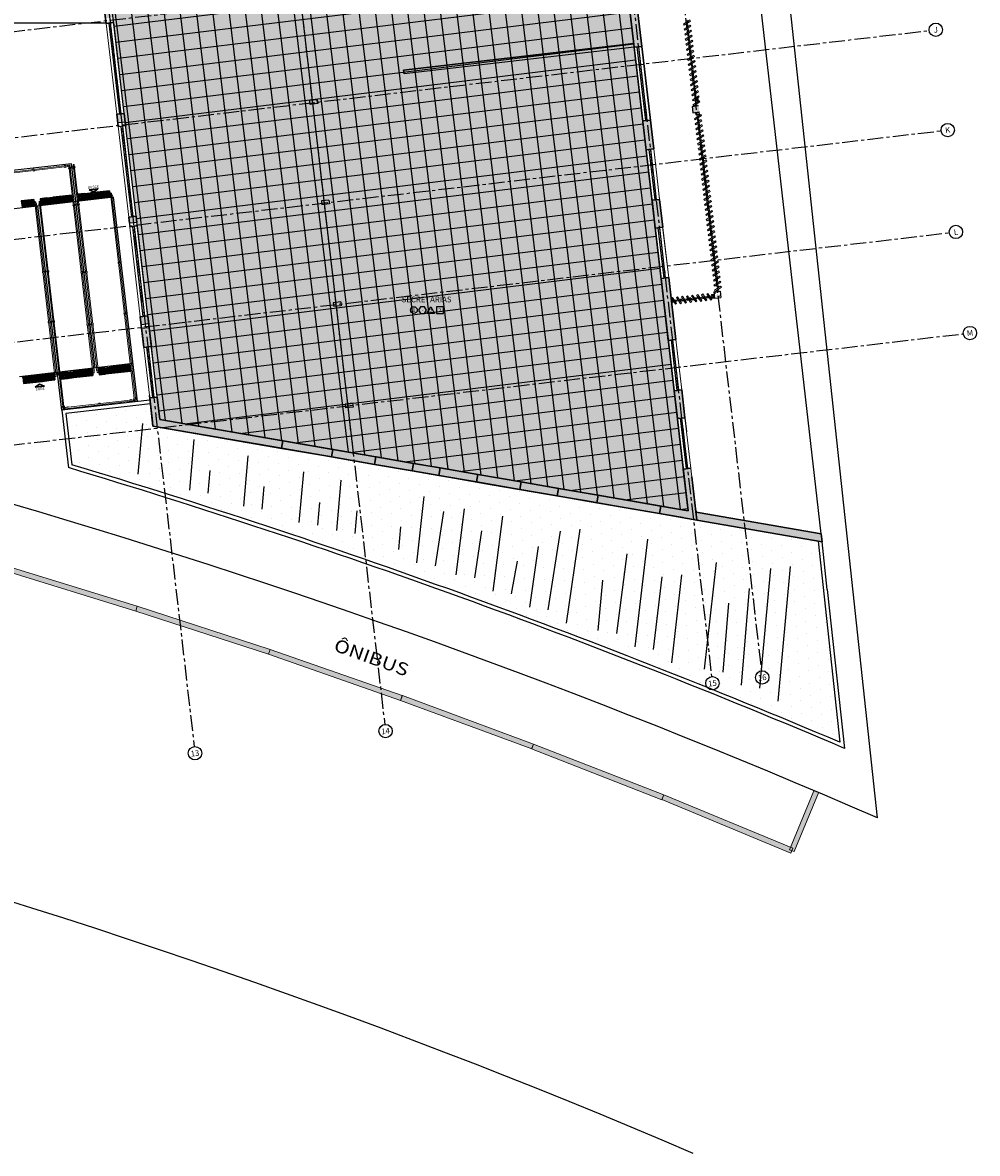
# Model space of a CAD drawing. Units: metres. Extents: x -114 to 724, y -407 to 1135.
# Drawn here: x -1 to 36, y 293 to 337 of the extents above; entities that cross this region are included whole.
import ezdxf
from ezdxf.enums import TextEntityAlignment as Align
from ezdxf.lldxf.tags import DXFTag

# ---------------------------------------------------------------- set-up
doc = ezdxf.new("R2010")
doc.units = ezdxf.units.M
for name, pattern in [('CONTINUO', [0]), ('LIN0', [0]), ('PL-POUSO-ARQ-EIXO$0$CENTER', [2, 1.25, -0.25, 0.25, -0.25])]:
    doc.linetypes.add(name, pattern=pattern)
for name, color, linetype, lineweight in [('3', 3, 'Continuous', 30), ('Alvenaria', 5, 'Continuous', 30), ('ARQ-GRADIL', 32, 'Continuous', 15), ('MURO', 3, 'LIN0', 9)]:
    doc.layers.add(name, color=color, linetype=linetype, lineweight=lineweight)
for name, color, linetype in [('_ARQ_VISTA02', 2, 'Continuous'), ('ACHURA', 174, 'Continuous'), ('ARQ-___-___-LIN-vistas0', 8, 'Continuous'), ('ARQ-acabamentos', 1, 'Continuous'), ('ARQ-hachura forro removível', 1, 'Continuous'), ('ARQ-nome do ambiente', 3, 'Continuous'), ('ARQ-pisos e azulejos', 8, 'Continuous'), ('cota', 1, 'Continuous'), ('CXO', 2, 'Continuous'), ('EIXO$0$A-EIXOS-PRI', 252, 'PL-POUSO-ARQ-EIXO$0$CENTER'), ('EIXO$0$G-SIB', 2, 'Continuous'), ('ESTACIONAMENTO', 2, 'CONTINUO'), ('janela', 252, 'Continuous'), ('PILAR', 143, 'CONTINUO'), ('Portas e Caixilhos', 9, 'Continuous'), ('PROJECAO', 251, 'DASHED2'), ('S-DIVC', 142, 'Continuous'), ('TEXTO', 2, 'Continuous'), ('TEXTOS', 2, 'Continuous')]:
    doc.layers.add(name, color=color, linetype=linetype)
doc.styles.add('12075', font='romans.shx', dxfattribs={"height": 0.225})
doc.styles.add('8075', font='romans.shx', dxfattribs={"height": 0.15})
doc.styles.add('arial', font='Arial.ttf')
doc.styles.add('PL-POUSO-ARQ-EIXO$0$ARIAL', font='Arial.ttf')
doc.styles.add('tGTimes New Roman86', font='Times New Roman.ttf', dxfattribs={"height": 6e-05})
tags = doc.linetypes.add('DASHED2', pattern=[0.375, 0.25, -0.125]).pattern_tags.tags
tags[6:7] = [DXFTag(74, 4), DXFTag(75, 0), DXFTag(340, '0'), DXFTag(46, 1.0), DXFTag(50, 0.0), DXFTag(44, 0.0), DXFTag(45, 0.0)]
tags[4:5] = [DXFTag(74, 4), DXFTag(75, 0), DXFTag(340, '0'), DXFTag(46, 1.0), DXFTag(50, 0.0), DXFTag(44, 0.0), DXFTag(45, 0.0)]
pattern_1 = [(50.503681861, (7623780.99005, 674797.27576), (0.2153352326696, -0.0169333272028), [0.0225, -0.2475]), (355.503681861, (7623780.99005, 674797.27576), (-0.0436075014334, 0.225283000448), [0.018, -0.198]), (100.955126321, (7623781.008, 674797.27434), (0.1717277305785, 0.208349670915), [0.0191220576, -0.2103426336]), (46.687881861, (7623780.98952, 674797.33575), (0.3205965415645, -0.046839296062), [0.03375, -0.37125]), (97.139317351, (7623781.01624, 674797.33185), (0.277818766487, 0.2946892144), [0.0286831026, -0.315514128]), (351.687845851, (7623780.98952, 674797.33575), (0.277818766303, 0.294689214247), [0.027, -0.2970000003]), (21.503681861, (7623781.01966, 674797.32102), (0.1801269982036, -0.1192068140552), [0.0225, -0.2475]), (326.503681861, (7623781.01966, 674797.32102), (0.0710793857624, 0.218178288085), [0.018, -0.198]), (71.955126601, (7623781.03467, 674797.31108), (0.251206381777, 0.098971473538), [0.019122057, -0.2103426336]), (38.003681861, (7623780.99005, 674797.275755), (0.00276989528794, 0.0998963657001), [0, -0.1956, 0, -0.201, 0, -0.19875]), (8.003681861, (7623780.99005, 674797.27576), (0.077877654159, 0.1190127185753), [0, -0.1146, 0, -0.1911, 0, -0.07575]), (328.003681861, (7623780.923155, 674797.27517), (0.1602000253853, -0.0053583832042), [0, -0.075, 0, -0.234, 0, -0.3105]), (318.003681861, (7623780.89316, 674797.2749), (0.174685089876, 0.0315683350685), [0, -0.0975, 0, -0.1554, 0, -0.2205])]

# ---------------------------------------------------------------- blocks, each defined once
blk = doc.blocks.new('PL-POUSO-ARQ-EIXO$0$A_Eixo_id')
blk.add_circle((0, 0), 3.5)
at = {"color": 1, "style": 'PL-POUSO-ARQ-EIXO$0$ARIAL'}
blk.add_attdef('N', text='', height=3, dxfattribs=at).set_placement((0, 0), align=Align.MIDDLE_CENTER)
blk = doc.blocks.new('Elem Vazado')
h = blk.add_hatch()
h.set_pattern_fill('ANGLE', color=252, scale=0.1, double=1)
h.set_pattern_definition([(0, (0, 0), (0, 0.6985), [0.508, -0.1905]), (90, (0, 0), (-0.6985, 4e-17), [0.508, -0.1905])])
h.paths.add_polyline_path([(0.02, 0.02), (0.18, 0.02), (0.18, 0.13), (0.02, 0.13)])
at = {"layer": 'CXO'}
h = blk.add_hatch(dxfattribs=at)
h.set_pattern_fill('ANGLE', color=252, scale=0.1, double=1)
h.set_pattern_definition([(0, (-149.78666, 38.1551), (0, 0.6985), [0.508, -0.1905]), (90, (-149.78666, 38.1551), (-0.6985, 4e-17), [0.508, -0.1905])])
h.paths.add_polyline_path([(0.02, 0.02), (0.18, 0.02), (0.18, 0.13), (0.02, 0.13)])
at = {"layer": 'Portas e Caixilhos', "color": 2, "lineweight": 13, "ltscale": 10}
for points in [[(0.061, 0.095), (0, 0.095), (0, 0.055), (0.081, 0.055)], [(0.139, 0.055), (0.2, 0.055), (0.2, 0.095), (0.119, 0.095)]]:
    blk.add_lwpolyline(points, dxfattribs=at)
at = {"layer": 'Portas e Caixilhos', "color": 1, "lineweight": 13, "ltscale": 10}
blk.add_lwpolyline([(0.056, 0.216), (0.19, -0.042), (0.144, -0.066), (0.01, 0.192)], close=True, dxfattribs=at)
at = {"layer": 'Portas e Caixilhos', "color": 2, "lineweight": 13, "ltscale": 10}
blk.add_circle((0.1, 0.075), 0.0128, dxfattribs=at)
blk = doc.blocks.new('A$C4A2A349F')
at = {"layer": 'ARQ-___-___-LIN-vistas0'}
for p, q in [((0, 0), (0, 0.25)), ((0, 0.25), (0.25, 0.25)), ((0.25, 0.25), (0, 0.25)), ((0.25, 0), (0, 0)), ((0.25, 0), (0.25, 0.25)), ((0.25, 0.25), (0.25, 0))]:
    blk.add_line(p, q, dxfattribs=at)
for centre in [(0.025, 0.225), (0.025, 0.175), (0.025, 0.125), (0.025, 0.075), (0.025, 0.025), (0.075, 0.225), (0.075, 0.175), (0.075, 0.125), (0.075, 0.075), (0.075, 0.025), (0.125, 0.225), (0.125, 0.175), (0.125, 0.125), (0.125, 0.075), (0.125, 0.025), (0.175, 0.225), (0.175, 0.175), (0.175, 0.125), (0.175, 0.075), (0.175, 0.025), (0.225, 0.225), (0.225, 0.175), (0.225, 0.125), (0.225, 0.075), (0.225, 0.025)]:
    blk.add_circle(centre, 0.015, dxfattribs=at)
blk = doc.blocks.new('Ind acabamentos 8075_4')
for points in [[(13.16, 21.741), (13.238, 21.606), (13.394, 21.606), (13.472, 21.741), (13.394, 21.876), (13.238, 21.876)], [(13.633, 21.876), (13.789, 21.606), (13.477, 21.606)], [(13.863, 21.606), (14.133, 21.606), (14.133, 21.876), (13.863, 21.876)]]:
    blk.add_lwpolyline(points, close=True)
blk.add_circle((12.972, 21.741), 0.135)
at = {"color": 2, "style": '8075'}
for tag, p in [('PI', (12.972, 21.741)), ('RO', (13.316, 21.741)), ('TE', (13.998, 21.741)), ('PP', (13.633, 21.702))]:
    blk.add_attdef(tag, text='', height=0.15, dxfattribs=at).set_placement(p, align=Align.MIDDLE_CENTER)
at = {"layer": 'ARQ-nome do ambiente', "style": '12075'}
blk.add_attdef('AMBIENTE', text='', height=0.225, dxfattribs=at).set_placement((13.472, 22.051), align=Align.CENTER)

msp = doc.modelspace()

# ---------------------------------------------------------------- hatches: boundary and pattern name
at = {"layer": 'ACHURA'}
h = msp.add_hatch(dxfattribs=at)
h.set_pattern_fill('DOTS', color=94, scale=7, angle=30)
h.set_pattern_definition([(30.0000331274, (-210643.27075, -7651766.80598), (-0.029307225226, 0.48826109721), [0, -0.4375])])
h.paths.add_polyline_path([(17.167, 319.112), (15.688, 319.368), (14.033, 319.654), (12.555, 319.909), (10.864, 320.202), (8.893, 320.543), (3.822, 321.419), (3.786, 321.724), (3.72, 322.296), (0.396, 321.909), (0.63, 319.898, -0.027412), (30.85, 308.97), (29.998, 316.894), (24.674, 317.814), (22.211, 318.24), (20.802, 318.484), (19.324, 318.739)])
at = {"layer": 'ARQ-hachura forro removível'}
h = msp.add_hatch(dxfattribs=at)
h.set_pattern_fill('ANSI37', color=256, scale=0.2, angle=52)
h.set_pattern_definition([(97, (0.0894, 356.0814), (-0.630267, -0.077387), []), (187, (0.0894, 356.0814), (0.077387, -0.630267), [])])
h.paths.add_polyline_path([(20.71, 353.907), (11.656, 352.853), (10.922, 359.159), (13.52, 359.459), (13.087, 363.184), (14.608, 363.361), (14.451, 364.702), (12.931, 364.525), (12.837, 365.332), (11.349, 365.159), (11.616, 362.864), (10.273, 362.706), (10.424, 361.407), (7.312, 361.045), (7.788, 356.978), (0.089, 356.081), (4.094, 321.677), (24.881, 318.083)])
h = msp.add_hatch(dxfattribs=at)
h.set_pattern_fill('AR-SAND', color=256, scale=0.005, angle=6.6397)
h.set_pattern_definition([(44.139724, (-120.02554, 6e-11), (-0.03624091, 0.24214031), [0, -0.19304, 0, -0.2159, 0, -0.206375]), (14.13972, (-120.02554, 6e-11), (0.18181238, 0.38199687), [0, -0.10414, 0, -0.17399, 0, -0.066675]), (334.139724, (-120.1807, -0.01806), (0.39276044, 0.04644335), [0, -0.0635, 0, -0.2286, 0, -0.29845]), (324.13972, (-120.1807, -0.01806), (0.36632938, 0.15486048), [0, -0.03175, 0, -0.14986, 0, -0.17145])])
h.paths.add_polyline_path([(20.71, 353.907), (11.656, 352.853), (10.922, 359.159), (13.52, 359.459), (13.087, 363.184), (14.608, 363.361), (14.451, 364.702), (12.931, 364.525), (12.837, 365.332), (11.349, 365.159), (11.616, 362.864), (10.273, 362.706), (10.424, 361.407), (7.312, 361.045), (7.788, 356.978), (0.089, 356.081), (4.094, 321.677), (24.881, 318.083)])
at = {"layer": 'PILAR', "lineweight": 0}
h = msp.add_hatch(dxfattribs=at)
h.set_pattern_fill('AR-CONC', scale=0.03, angle=0.5037)
h.set_pattern_definition(pattern_1)
h.paths.add_polyline_path([(25.041, 334.005), (25.07, 333.757), (25.318, 333.786), (25.29, 334.034), (25.141, 334.017)])
h.paths.add_polyline_path([(24.283, 341.387), (24.183, 341.376), (24.212, 341.127), (24.46, 341.156), (24.432, 341.405)])
h.paths.add_polyline_path([(23.434, 347.814), (23.463, 347.566), (23.711, 347.595), (23.682, 347.843)])
h.paths.add_polyline_path([(22.496, 356.734), (22.397, 356.722), (22.426, 356.474), (22.674, 356.503), (22.645, 356.751), (22.645, 356.751)])
h.paths.add_polyline_path([(21.501, 364.42), (21.53, 364.172), (21.778, 364.201), (21.749, 364.449)])
h = msp.add_hatch(dxfattribs=at)
h.set_pattern_fill('AR-CONC', scale=0.03, angle=0.5037)
h.set_pattern_definition(pattern_1)
h.paths.add_polyline_path([(25.99, 326.718), (25.891, 326.707), (25.92, 326.458), (26.168, 326.487), (26.139, 326.736)])
at = {"layer": 'PROJECAO', "lineweight": 0}
h = msp.add_hatch(color=252, dxfattribs=at)
h.dxf.hatch_style = 1
h.paths.add_polyline_path([(3.673, 325.293), (3.375, 325.259), (3.462, 324.514), (3.76, 324.548)])
h.paths.add_polyline_path([(3.619, 325.756), (3.321, 325.722), (3.358, 325.405), (3.656, 325.442)])
h.paths.add_polyline_path([(3.163, 329.68), (2.865, 329.645), (2.893, 329.402), (3.191, 329.439), (3.183, 329.506)])
h.paths.add_polyline_path([(2.692, 333.728), (2.394, 333.693), (2.433, 333.352), (2.731, 333.389)])
h.paths.add_polyline_path([(2.229, 337.701), (1.931, 337.666), (1.954, 337.473), (2.251, 337.51)])
h.paths.add_polyline_path([(2.269, 337.361), (1.971, 337.324), (1.977, 337.269), (2.275, 337.303)])
h.paths.add_polyline_path([(1.772, 341.624), (1.474, 341.59), (1.502, 341.348), (1.8, 341.386)])
h = msp.add_hatch(color=252, dxfattribs=at)
h.dxf.hatch_style = 1
h.paths.add_polyline_path([(24.629, 322.843), (24.331, 322.808), (24.458, 321.715), (24.756, 321.75)])
h.paths.add_polyline_path([(24.115, 327.263), (23.817, 327.228), (24.1, 324.795), (24.398, 324.829)])
h.paths.add_polyline_path([(23.756, 330.342), (23.458, 330.307), (23.585, 329.215), (23.883, 329.25)])
h.paths.add_polyline_path([(23.392, 333.469), (23.094, 333.434), (23.227, 332.294), (23.525, 332.329)])
h.paths.add_polyline_path([(22.901, 337.69), (22.603, 337.656), (22.757, 336.335), (23.055, 336.369)])
h = msp.add_hatch(color=252, dxfattribs=at)
h.dxf.hatch_style = 1
h.paths.add_polyline_path([(4.094, 321.677), (3.991, 322.562), (3.693, 322.527), (3.822, 321.419), (8.876, 320.546), (8.927, 320.841)])
h = msp.add_hatch(color=252, dxfattribs=at)
h.dxf.hatch_style = 1
h.paths.add_polyline_path([(12.589, 320.208), (10.898, 320.5), (10.847, 320.205), (12.538, 319.912)])
h.paths.add_polyline_path([(15.123, 319.77), (14.067, 319.952), (14.016, 319.657), (15.072, 319.474)])
h.paths.add_polyline_path([(18.304, 319.22), (16.601, 319.514), (16.55, 319.219), (18.253, 318.924)])
h.paths.add_polyline_path([(21.338, 318.695), (19.782, 318.964), (19.731, 318.669), (21.287, 318.4)])
h.paths.add_polyline_path([(25.027, 319.427), (24.988, 319.764), (24.69, 319.729), (24.881, 318.083), (23.801, 318.27), (23.75, 317.974), (25.226, 317.719)])
h.paths.add_polyline_path([(25.277, 318.014), (25.189, 318.03), (25.226, 317.719), (30.152, 316.867), (30.116, 317.178)])
at = {"layer": 'S-DIVC'}
h = msp.add_hatch(color=256, dxfattribs=at)
h.dxf.hatch_style = 1
h.paths.add_polyline_path([(19.34, 335.937), (22.757, 336.335), (22.739, 336.484), (15.702, 335.664), (15.702, 335.664), (15.033, 335.587), (13.684, 335.43), (13.702, 335.281), (17.354, 335.706), (17.354, 335.706)])
h = msp.add_hatch(color=256, dxfattribs=at)
h.dxf.hatch_style = 1
h.paths.add_polyline_path([(10.898, 320.5), (8.927, 320.841), (8.876, 320.546), (10.847, 320.205)])
h.paths.add_polyline_path([(14.067, 319.952), (12.589, 320.208), (12.538, 319.912), (14.016, 319.657)])
h.paths.add_polyline_path([(16.601, 319.514), (15.123, 319.77), (15.072, 319.474), (16.55, 319.219)])
h.paths.add_polyline_path([(18.304, 319.22), (18.253, 318.924), (19.731, 318.669), (19.782, 318.964)])
h.paths.add_polyline_path([(21.338, 318.695), (21.287, 318.4), (23.75, 317.974), (23.801, 318.27)])

# ---------------------------------------------------------------- linework, layer by layer
at = {"ltscale": 0.5}
msp.add_line((30.116, 317.178), (24.063, 370.081), dxfattribs=at)
at = {"color": 33}
for p, q in [((0.61, 331.749), (-2.37, 331.403, 0)), ((1.547, 323.704, 0), (0.61, 331.749, 0)), ((2.273, 330.433, 0), (-2.196, 329.913, 0)), ((3.21, 322.387, 0), (2.273, 330.433, 0)), ((0.23, 322.04, 0), (-0.707, 330.086, 0)), ((3.036, 323.877, 0), (-1.433, 323.357, 0))]:
    msp.add_line(p, q, dxfattribs=at)
msp.add_line((23.667, 328.517), (23.655, 328.617))
at = {"layer": '3', "elevation": 0}
for points in [[(1.306, 330.721), (1.656, 330.762), (1.493, 330.641)], [(-0.81, 322.953), (-0.46, 322.993), (-0.646, 323.074)]]:
    msp.add_lwpolyline(points, close=True, dxfattribs=at)
at = {"layer": '_ARQ_VISTA02', "lineweight": 5}
for p, q in [((1.977, 337.269), (2.394, 333.693)), ((2.692, 333.728), (2.275, 337.303)), ((23.11, 333.299), (22.723, 336.619)), ((2.448, 333.221), (2.865, 329.645)), ((3.163, 329.68), (2.746, 333.256)), ((23.458, 330.307), (23.227, 332.294)), ((23.756, 330.342), (23.525, 332.329)), ((3.321, 325.722), (2.911, 329.256)), ((3.619, 325.756), (3.208, 329.29)), ((23.817, 327.228), (23.585, 329.215)), ((24.115, 327.263), (23.869, 329.248)), ((3.991, 322.562), (3.76, 324.548)), ((24.331, 322.808), (24.1, 324.795)), ((24.398, 324.829), (24.629, 322.843)), ((3.693, 322.527), (3.462, 324.514)), ((24.69, 319.729), (24.458, 321.715)), ((24.756, 321.75), (24.988, 319.764))]:
    msp.add_line(p, q, dxfattribs=at)
at = {"layer": 'ACHURA', "color": 94}
for p, q in [((3.404, 321.518, 0), (3.223, 319.526, 0)), ((5.434, 320.885, 0), (5.254, 318.893, 0)), ((7.56, 320.252), (7.38, 318.26)), ((5.995, 318.781, 0), (6.076, 319.677, 0)), ((9.745, 319.619), (9.564, 317.627)), ((11.219, 319.294), (11.038, 317.302)), ((8.121, 318.148), (8.202, 319.044)), ((10.306, 317.515), (10.387, 318.411)), ((14.475, 318.652), (14.196, 316.036)), ((11.78, 317.189), (11.861, 318.086)), ((14.937, 315.923), (15.263, 318.061)), ((16.069, 318.166), (15.744, 315.557)), ((17.569, 317.871), (17.19, 314.924)), ((13.491, 316.556), (13.572, 317.453)), ((16.486, 315.445), (16.765, 317.296)), ((19.378, 314.179), (19.857, 317.282)), ((20.616, 317.359), (20.082, 313.658)), ((23.282, 316.967), (22.776, 312.732)), ((18.973, 316.681), (18.636, 314.291)), ((17.932, 314.812), (18.17, 316.106)), ((22.071, 313.252), (22.478, 316.392)), ((25.986, 316.048), (25.516, 311.849)), ((27.704, 311.103), (28.139, 315.808)), ((28.897, 315.885), (28.408, 310.583)), ((21.51, 315.357), (21.33, 313.365)), ((23.517, 312.619), (23.864, 315.481)), ((24.623, 315.558), (24.222, 312.099)), ((27.287, 315.029), (26.962, 311.216)), ((26.257, 311.736), (26.483, 314.454))]:
    msp.add_line(p, q, dxfattribs=at)
at = {"layer": 'Alvenaria'}
for p, q in [((1.977, 337.269), (1.931, 337.666)), ((22.757, 336.335), (22.603, 337.656)), ((23.055, 336.369), (22.901, 337.69)), ((2.275, 337.303), (1.977, 337.269)), ((22.739, 336.484), (13.684, 335.43)), ((22.757, 336.335), (23.055, 336.369)), ((23.525, 332.329), (23.055, 336.369)), ((13.684, 335.43), (13.702, 335.281)), ((25.249, 334.384), (25.278, 334.136)), ((10.301, 334.135), (10.287, 334.259)), ((2.692, 333.728), (2.394, 333.693)), ((2.448, 333.221), (2.394, 333.693)), ((2.731, 333.389), (2.692, 333.728)), ((23.094, 333.434), (23.392, 333.469)), ((2.746, 333.256), (2.732, 333.38)), ((23.227, 332.294), (23.525, 332.329)), ((23.458, 330.307), (23.756, 330.342)), ((23.883, 329.25), (23.756, 330.342)), ((23.585, 329.215), (23.458, 330.307)), ((3.163, 329.68), (2.865, 329.645)), ((2.893, 329.402), (2.865, 329.645)), ((3.191, 329.439), (3.163, 329.68)), ((23.585, 329.215), (23.883, 329.25)), ((23.667, 328.517), (23.655, 328.617)), ((23.817, 327.228), (24.115, 327.263)), ((24.1, 324.795), (23.817, 327.228)), ((24.398, 324.829), (24.115, 327.263)), ((3.619, 325.756), (3.321, 325.722)), ((3.462, 324.514), (3.321, 325.722)), ((3.656, 325.442), (3.619, 325.756)), ((3.76, 324.548), (3.673, 325.293)), ((3.76, 324.548), (3.462, 324.514)), ((24.1, 324.795), (24.398, 324.829)), ((24.331, 322.808), (24.629, 322.843)), ((24.458, 321.715), (24.331, 322.808)), ((24.756, 321.75), (24.629, 322.843)), ((3.787, 321.724), (3.683, 322.618)), ((3.991, 322.562), (3.693, 322.527)), ((3.822, 321.419), (3.693, 322.527)), ((4.094, 321.677), (3.991, 322.562)), ((3.787, 321.724), (3.822, 321.419)), ((8.894, 320.542), (3.822, 321.419)), ((8.876, 320.546), (3.822, 321.419)), ((8.927, 320.841), (4.094, 321.677)), ((24.458, 321.715), (24.756, 321.75)), ((8.927, 320.841), (8.876, 320.546)), ((10.847, 320.205), (8.876, 320.546)), ((10.864, 320.202), (8.894, 320.542)), ((10.898, 320.5), (8.927, 320.841)), ((10.916, 320.497), (8.945, 320.838)), ((10.898, 320.5), (10.847, 320.205)), ((12.538, 319.912), (10.847, 320.205)), ((12.538, 319.912), (10.847, 320.205)), ((12.556, 319.909), (10.864, 320.202)), ((12.589, 320.208), (10.898, 320.5)), ((12.589, 320.208), (12.538, 319.912)), ((14.067, 319.952), (12.589, 320.208)), ((14.085, 319.949), (12.607, 320.205)), ((14.016, 319.657), (12.538, 319.912)), ((14.034, 319.654), (12.556, 319.909)), ((14.067, 319.952), (14.016, 319.657)), ((15.072, 319.474), (14.016, 319.657)), ((15.072, 319.474), (14.016, 319.657)), ((15.689, 319.368), (14.034, 319.654)), ((15.123, 319.77), (14.067, 319.952)), ((15.123, 319.77), (15.072, 319.474)), ((16.601, 319.514), (15.123, 319.77)), ((24.69, 319.729), (24.988, 319.764)), ((24.881, 318.083), (24.69, 319.729)), ((16.55, 319.219), (15.072, 319.474)), ((17.167, 319.112), (15.689, 319.368)), ((16.601, 319.514), (16.55, 319.219)), ((18.253, 318.924), (16.55, 319.219)), ((18.304, 319.22), (16.601, 319.514)), ((18.304, 319.22), (18.253, 318.924)), ((19.782, 318.964), (18.304, 319.22)), ((24.881, 318.083), (24.729, 319.392)), ((25.226, 317.719), (25.027, 319.427)), ((19.325, 318.739), (17.167, 319.112)), ((19.731, 318.669), (18.253, 318.924)), ((19.782, 318.964), (19.731, 318.669)), ((21.338, 318.695), (19.782, 318.964)), ((20.803, 318.483), (19.325, 318.739)), ((21.287, 318.4), (19.731, 318.669)), ((22.211, 318.24), (20.803, 318.483)), ((21.287, 318.4), (21.338, 318.695)), ((23.75, 317.974), (21.287, 318.4)), ((23.801, 318.27), (21.338, 318.695)), ((24.726, 318.11), (22.262, 318.536)), ((22.211, 318.24), (24.675, 317.814)), ((23.801, 318.27), (23.75, 317.974)), ((25.226, 317.719), (23.75, 317.974)), ((24.881, 318.083), (23.801, 318.27)), ((25.189, 318.03), (25.179, 318.118)), ((25.277, 318.014), (25.189, 318.03)), ((25.277, 318.014), (25.189, 318.03)), ((30.116, 317.178), (25.277, 318.014)), ((30.152, 316.867), (25.226, 317.719)), ((30.152, 316.867), (30.116, 317.178)), ((30.152, 316.867), (30.116, 317.178))]:
    msp.add_line(p, q, dxfattribs=at)
at = {"layer": 'ARQ-GRADIL', "color": 253}
for points in [[(-2.112, 315.755), (3.146, 314.137), (3.204, 314.329), (-2.053, 315.946)], [(3.143, 314.138), (8.373, 312.435), (8.435, 312.625), (3.204, 314.329)], [(8.373, 312.435), (13.566, 310.62), (13.632, 310.809), (8.439, 312.624)], [(13.565, 310.621), (18.725, 308.715), (18.794, 308.902), (13.634, 310.808)], [(18.722, 308.716), (23.845, 306.711), (23.918, 306.897), (18.795, 308.902)], [(23.843, 306.712), (28.927, 304.611), (29.003, 304.796), (23.919, 306.897)]]:
    msp.add_lwpolyline(points, close=True, dxfattribs=at)
msp.add_lwpolyline([(29.821, 307.055), (28.872, 304.742), (29.057, 304.666), (30.005, 306.979)], dxfattribs=at)
for points in [[(3.204, 314.329), (3.146, 314.137), (-2.053, 315.946), (-2.112, 315.755)], [(8.435, 312.625), (8.373, 312.435), (3.204, 314.329), (3.143, 314.138)], [(13.632, 310.809), (13.566, 310.62), (8.439, 312.624), (8.373, 312.435)], [(18.794, 308.902), (18.725, 308.715), (13.634, 310.808), (13.565, 310.621)], [(23.918, 306.897), (23.845, 306.711), (18.795, 308.902), (18.722, 308.716)], [(29.003, 304.796), (28.927, 304.611), (23.919, 306.897), (23.843, 306.712)], [(29.813, 307.058), (30.005, 306.979), (28.872, 304.742), (29.057, 304.666)]]:
    msp.add_solid(points, dxfattribs=at)
at = {"layer": 'ARQ-pisos e azulejos'}
msp.add_lwpolyline([(24.881, 318.083), (4.094, 321.677), (0.089, 356.081), (7.788, 356.978), (7.312, 361.045), (10.424, 361.407), (10.273, 362.706), (11.616, 362.864), (11.349, 365.159), (12.837, 365.332), (12.931, 364.525), (14.451, 364.702), (14.608, 363.361), (13.087, 363.184), (13.52, 359.459), (10.922, 359.159), (11.656, 352.853), (20.71, 353.907)], close=True, dxfattribs=at)
msp.add_lwpolyline([(7.446, 356.94), (11.699, 320.362), (24.881, 318.083), (22.757, 336.335), (13.702, 335.281), (13.684, 335.43), (22.739, 336.484), (22.311, 340.159)], dxfattribs=at)
at = {"layer": 'cota'}
for p, q in [((32.327, 305.995), (25.08, 373.403)), ((3.702, 322.445, 0), (0.23, 322.04)), ((0.23, 322.04, 0), (0.493, 319.782, 0)), ((3.72, 322.296, 0), (0.396, 321.909)), ((0.396, 321.909, 0), (0.63, 319.898, 0)), ((29.998, 316.894), (30.85, 308.97)), ((30.354, 314.986), (30.152, 316.867)), ((30.354, 314.986), (31.026, 308.732))]:
    msp.add_line(p, q, dxfattribs=at)
for centre, radius, start, end in [((-83.843, 39.038), 291.138, 66.48317, 81.24042), ((-83.843, 39.038), 293.138, 66.92964, 73.2797), ((-83.843, 39.038), 293.288, 66.97958, 73.26043), ((-83.843, 39.039), 276.137, 66.76809, 84.32133)]:
    msp.add_arc(centre, radius, start, end, dxfattribs=at)
at = {"layer": 'EIXO$0$A-EIXOS-PRI', "ltscale": 0.5}
for p, q in [((20.165, 377.205), (27.765, 311.771)), ((18.199, 376.976), (25.804, 311.556)), ((5.291, 375.479), (12.942, 309.673)), ((-2.187, 374.603), (5.445, 308.8)), ((-60.441, 330.073), (33.878, 341.113)), ((-59.954, 325.952), (34.365, 336.992)), ((-59.441, 322.008), (34.831, 333.043)), ((-59.117, 317.997), (35.155, 329.031)), ((-58.466, 314.03), (35.709, 325.052))]:
    msp.add_line(p, q, dxfattribs=at)
at = {"layer": 'ESTACIONAMENTO', "linetype": 'CONTINUO'}
msp.add_line((1.975, 337.286), (-7.946, 337.286), dxfattribs=at)
at = {"layer": 'janela'}
for p, q in [((2.513, 333.707), (2.097, 337.283)), ((2.572, 333.714), (2.156, 337.29)), ((23.213, 333.448), (22.876, 336.349)), ((23.273, 333.455), (22.935, 336.356)), ((2.984, 329.659), (2.57, 333.217)), ((3.044, 329.666), (2.629, 333.225)), ((23.577, 330.321), (23.346, 332.308)), ((23.637, 330.328), (23.406, 332.315)), ((3.441, 325.736), (3.029, 329.269)), ((3.5, 325.743), (3.089, 329.276)), ((23.936, 327.242), (23.705, 329.229)), ((23.995, 327.249), (23.764, 329.236)), ((3.394, 325.101), (3.462, 324.514)), ((3.872, 322.548), (3.641, 324.535)), ((24.45, 322.822), (24.219, 324.809)), ((24.51, 322.829), (24.279, 324.815)), ((3.813, 322.541), (3.581, 324.528)), ((24.809, 319.743), (24.578, 321.729)), ((24.868, 319.75), (24.637, 321.736))]:
    msp.add_line(p, q, dxfattribs=at)
at = {"layer": 'MURO', "elevation": 0}
for points in [[(0.45, 331.678), (-2.204, 331.369)], [(1.46, 323.521), (0.511, 331.672)], [(0.556, 331.678), (1.505, 323.526)], [(0.679, 331.692), (1.628, 323.54)], [(1.673, 323.546), (0.724, 331.697)], [(-2.199, 331.325), (0.456, 331.633)], [(3.1, 322.406), (2.149, 330.574)], [(2.194, 330.579), (3.145, 322.412)], [(-0.034, 323.381), (-0.831, 330.227)], [(-0.786, 330.232), (0.011, 323.386)], [(-0.663, 330.247), (0.288, 322.079)], [(0.333, 322.084), (-0.618, 330.252)], [(3.04, 322.455), (0.369, 322.145)], [(0.374, 322.1), (3.045, 322.411)]]:
    msp.add_lwpolyline(points, dxfattribs=at)
at = {"layer": 'MURO'}
for centre, radius, start, end in [((0.363, 331.645, 0), 0.0424, 38.5289, 154.7504), ((0.453, 331.656, 0), 0.0224, 276.6397, 96.6397), ((0.534, 331.675, 0), 0.0224, 6.6397, 186.6397), ((0.701, 331.694, 0), 0.0224, 6.6397, 186.6397), ((-0.874, 331.501, 0), 0.0424, 38.5289, 154.7504), ((-0.874, 331.501, 0), 0.0424, 218.5289, 334.7504), ((0.363, 331.645, 0), 0.0424, 218.5289, 334.7504), ((0.544, 331.584, 0), 0.0424, 128.5289, 244.7504), ((0.544, 331.584, 0), 0.0424, 308.5289, 64.7504), ((0.712, 331.604, 0), 0.0424, 128.5289, 244.7504), ((0.712, 331.604, 0), 0.0424, 308.5289, 64.7504), ((2.182, 330.486), 0.0424, 128.5289, 244.7504), ((2.172, 330.576), 0.0224, 6.6397, 186.6397), ((2.182, 330.486), 0.0424, 308.5289, 64.7504), ((-0.798, 330.139, 0), 0.0424, 128.5289, 244.7504), ((-0.808, 330.23, 0), 0.0224, 6.6397, 186.6397), ((-0.798, 330.139, 0), 0.0424, 308.5289, 64.7504), ((-0.63, 330.159, 0), 0.0424, 128.5289, 244.7504), ((-0.64, 330.249, 0), 0.0224, 6.6397, 186.6397), ((-0.63, 330.159, 0), 0.0424, 308.5289, 64.7504), ((0.714, 330.123, 0), 0.0424, 128.5289, 244.7504), ((0.714, 330.123, 0), 0.0424, 308.5289, 64.7504), ((0.882, 330.142, 0), 0.0424, 128.5289, 244.7504), ((0.882, 330.142, 0), 0.0424, 308.5289, 64.7504), ((2.49, 327.841, 0), 0.0424, 128.5289, 244.7504), ((2.49, 327.841, 0), 0.0424, 308.5289, 64.7504), ((-0.49, 327.494), 0.0424, 128.5289, 244.7504), ((-0.49, 327.494), 0.0424, 308.5289, 64.7504), ((-0.322, 327.513), 0.0424, 128.5289, 244.7504), ((-0.322, 327.513), 0.0424, 308.5289, 64.7504), ((1.024, 327.465, 0), 0.0424, 128.5289, 244.7504), ((1.024, 327.465, 0), 0.0424, 308.5289, 64.7504), ((1.191, 327.485, 0), 0.0424, 128.5289, 244.7504), ((1.191, 327.485, 0), 0.0424, 308.5289, 64.7504), ((2.721, 325.854, 0), 0.0424, 128.5289, 244.7504), ((2.721, 325.854, 0), 0.0424, 308.5289, 64.7504), ((-0.259, 325.507), 0.0424, 128.5289, 244.7504), ((-0.259, 325.507), 0.0424, 308.5289, 64.7504), ((-0.091, 325.527), 0.0424, 128.5289, 244.7504), ((-0.091, 325.527), 0.0424, 308.5289, 64.7504), ((1.263, 325.409, 0), 0.0424, 128.5289, 244.7504), ((1.263, 325.409, 0), 0.0424, 308.5289, 64.7504), ((1.431, 325.428, 0), 0.0424, 128.5289, 244.7504), ((1.431, 325.428, 0), 0.0424, 308.5289, 64.7504), ((1.472, 323.614, 0), 0.0424, 128.5289, 244.7504), ((1.472, 323.614, 0), 0.0424, 308.5289, 64.7504), ((1.64, 323.633, 0), 0.0424, 128.5289, 244.7504), ((1.64, 323.633, 0), 0.0424, 308.5289, 64.7504), ((2.961, 323.797, 0), 0.0424, 128.5289, 244.7504), ((2.961, 323.797, 0), 0.0424, 308.5289, 64.7504), ((-1.344, 323.32, 0), 0.0424, 308.5289, 64.7504), ((-0.022, 323.474, 0), 0.0424, 128.5289, 244.7504), ((-0.011, 323.384, 0), 0.0224, 186.6397, 6.6397), ((-0.022, 323.474, 0), 0.0424, 308.5289, 64.7504), ((0.149, 323.47, 0), 0.0424, 128.5289, 244.7504), ((0.149, 323.47, 0), 0.0424, 308.5289, 64.7504), ((1.482, 323.523, 0), 0.0224, 186.6397, 6.6397), ((1.65, 323.543, 0), 0.0224, 186.6397, 6.6397), ((1.712, 322.278, 0), 0.0424, 38.5289, 154.7504), ((2.952, 322.423, 0), 0.0424, 38.5289, 154.7504), ((2.952, 322.423, 0), 0.0424, 218.5289, 334.7504), ((3.042, 322.433, 0), 0.0224, 276.6397, 96.6397), ((3.112, 322.499, 0), 0.0424, 128.5289, 244.7504), ((3.122, 322.409, 0), 0.0224, 186.6397, 6.6397), ((3.112, 322.499, 0), 0.0424, 308.5289, 64.7504), ((0.3, 322.172, 0), 0.0424, 128.5289, 244.7504), ((0.31, 322.082, 0), 0.0224, 186.6397, 6.6397), ((0.3, 322.172, 0), 0.0424, 308.5289, 64.7504), ((0.371, 322.122, 0), 0.0224, 96.6397, 276.6397), ((0.462, 322.133, 0), 0.0424, 38.5289, 154.7504), ((0.462, 322.133, 0), 0.0424, 218.5289, 334.7504), ((1.712, 322.278, 0), 0.0424, 218.5289, 334.7504)]:
    msp.add_arc(centre, radius, start, end, dxfattribs=at)
at = {"layer": 'PILAR', "color": 6, "linetype": 'Continuous'}
for p, q in [((10.286, 334.268), (9.988, 334.231)), ((10.007, 334.082), (9.988, 334.231)), ((10.305, 334.12), (10.007, 334.082)), ((10.286, 334.268), (10.305, 334.12)), ((25.041, 334.005), (25.29, 334.034)), ((25.041, 334.005), (25.07, 333.757)), ((25.07, 333.757), (25.318, 333.786)), ((2.731, 333.389), (2.433, 333.352)), ((2.452, 333.203), (2.433, 333.352)), ((2.75, 333.24), (2.452, 333.203)), ((2.731, 333.389), (2.75, 333.24)), ((10.746, 330.319), (10.448, 330.281)), ((10.448, 330.281), (10.466, 330.135)), ((10.763, 330.17), (10.466, 330.135)), ((10.746, 330.319), (10.763, 330.17)), ((3.191, 329.439), (2.893, 329.402)), ((3.208, 329.29), (3.191, 329.439)), ((2.893, 329.402), (2.911, 329.256)), ((3.208, 329.29), (2.911, 329.256)), ((25.891, 326.707), (26.139, 326.736)), ((25.891, 326.707), (25.92, 326.458)), ((25.92, 326.458), (25.902, 326.607)), ((25.92, 326.458), (26.168, 326.487)), ((26.139, 326.736), (26.168, 326.487)), ((11.212, 326.305), (10.914, 326.268)), ((10.914, 326.268), (10.933, 326.122)), ((11.231, 326.156), (10.933, 326.122)), ((11.212, 326.305), (11.229, 326.156)), ((3.656, 325.442), (3.358, 325.405)), ((3.656, 325.442), (3.656, 325.442)), ((3.656, 325.442), (3.673, 325.293)), ((3.358, 325.405), (3.375, 325.258)), ((3.673, 325.293), (3.375, 325.259)), ((11.676, 322.316), (11.378, 322.279)), ((11.676, 322.316), (11.693, 322.167)), ((11.378, 322.279), (11.396, 322.133)), ((11.694, 322.167), (11.396, 322.133))]:
    msp.add_line(p, q, dxfattribs=at)
at = {"layer": 'Portas e Caixilhos', "color": 1, "lineweight": 13, "ltscale": 10}
for p, q in [((25.318, 333.786), (25.169, 333.769)), ((25.169, 333.769), (25.181, 333.671)), ((25.181, 333.671), (25.33, 333.689)), ((25.33, 333.689), (25.318, 333.786)), ((25.902, 326.607), (25.803, 326.596)), ((25.803, 326.596), (25.82, 326.447)), ((25.82, 326.447), (25.92, 326.458))]:
    msp.add_line(p, q, dxfattribs=at)
at = {"layer": 'Portas e Caixilhos', "color": 2, "lineweight": 13, "ltscale": 10}
for p, q in [((25.301, 333.764), (25.192, 333.751)), ((25.192, 333.751), (25.198, 333.694)), ((25.198, 333.694), (25.308, 333.706)), ((25.308, 333.706), (25.301, 333.764)), ((25.905, 326.588), (25.825, 326.578)), ((25.825, 326.578), (25.838, 326.469)), ((25.838, 326.469), (25.917, 326.478)), ((25.869, 326.583), (25.882, 326.474))]:
    msp.add_line(p, q, dxfattribs=at)
at = {"layer": 'PROJECAO', "color": 7, "linetype": 'ByBlock', "lineweight": 0}
for p, q in [((23.016, 336.704), (22.877, 337.896)), ((1.977, 337.269), (1.931, 337.666)), ((1.977, 337.269), (2.394, 333.693)), ((2.692, 333.728), (2.275, 337.303)), ((23.021, 336.654), (23.016, 336.704)), ((23.408, 333.333), (23.021, 336.654)), ((10.301, 334.135), (10.287, 334.259)), ((2.448, 333.221), (2.394, 333.693)), ((2.715, 333.529), (2.692, 333.728)), ((2.448, 333.221), (2.865, 329.645)), ((2.746, 333.256), (2.732, 333.38)), ((3.163, 329.68), (2.746, 333.256)), ((23.266, 331.958), (23.11, 333.299)), ((23.564, 331.992), (23.408, 333.333)), ((23.497, 329.971), (23.267, 331.953)), ((23.795, 330.006), (23.564, 331.992)), ((23.648, 328.673), (23.497, 329.971)), ((23.922, 328.913), (23.795, 330.006)), ((3.183, 329.506), (3.163, 329.68)), ((3.321, 325.722), (2.911, 329.256)), ((3.619, 325.756), (3.208, 329.29)), ((24.154, 326.926), (23.922, 328.913)), ((24.139, 324.458), (23.856, 326.892)), ((24.437, 324.493), (24.154, 326.926)), ((3.462, 324.514), (3.321, 325.722)), ((3.64, 325.583), (3.619, 325.756)), ((3.673, 325.293), (3.692, 325.136)), ((24.37, 322.472), (24.139, 324.458)), ((24.668, 322.506), (24.437, 324.493)), ((24.497, 321.379), (24.37, 322.472)), ((24.822, 321.189), (24.668, 322.506)), ((24.729, 319.392), (24.497, 321.379)), ((25.027, 319.427), (24.833, 321.09))]:
    msp.add_line(p, q, dxfattribs=at)

# ---------------------------------------------------------------- block references
at = {"layer": 'ARQ-___-___-LIN-vistas0', "extrusion": (-1.81276e-09, 1.1061e-09, 1), "xscale": -1, "rotation": 186.6396715366465}
for p in [(-1.113, 330.312, 0), (-0.611, 330.371, 0), (-0.114, 330.429, 0), (0.134, 330.458, 0), (0.382, 330.487, 0), (0.866, 330.543, 0), (1.363, 330.601, 0), (1.611, 330.63, 0), (1.86, 330.658, 0), (-1.361, 330.284, 0), (1.18, 323.632, 0), (1.676, 323.689, 0), (2.173, 323.747, 0), (2.421, 323.776, 0), (2.669, 323.805, 0), (-1.304, 323.343, 0), (-1.056, 323.371, 0), (-0.807, 323.4, 0), (-0.559, 323.429, 0), (0.187, 323.516, 0), (0.683, 323.574, 0), (0.932, 323.603, 0)]:
    msp.add_blockref('A$C4A2A349F', p, dxfattribs=at)
at = {"layer": 'ARQ-___-___-LIN-vistas0', "extrusion": (-1.49291e-09, 1.51022e-09, 1), "rotation": 276.6396715366465}
for p in [(-0.363, 330.4, 0), (1.115, 330.572, 0), (1.924, 323.718, 0), (2.669, 323.805, 0), (-0.311, 323.458, 0), (0.435, 323.545, 0)]:
    msp.add_blockref('A$C4A2A349F', p, dxfattribs=at)
at = {"layer": 'ARQ-acabamentos', "rotation": 2.308106268455304e-09}
msp.add_blockref('Ind acabamentos 8075_4', (1.116, 304.242), dxfattribs=at).add_auto_attribs({'AMBIENTE': 'SECRETARIAS', 'PI': '1', 'RO': '-', 'PP': '2', 'TE': '2'})
at = {"layer": 'CXO'}
for p, rotation in [((24.92, 337.213), 96.63967158705681), ((24.943, 337.014), 96.63967158705681), ((24.966, 336.816), 96.63967158705681), ((24.989, 336.617), 96.63967158705681), ((25.012, 336.418), 96.63967158705681), ((25.035, 336.22), 96.63967158705681), ((25.058, 336.021), 96.63967158705681), ((25.081, 335.822), 96.63967158705681), ((25.105, 335.624), 96.63967158705681), ((25.128, 335.425), 96.63967158705681), ((25.151, 335.226), 96.63967158705681), ((25.174, 335.028), 96.63967158705681), ((25.197, 334.829), 96.63967158705681), ((25.22, 334.63), 96.63967158705681), ((25.243, 334.432), 96.63967158705681), ((25.266, 334.233), 96.63967158705681), ((25.29, 334.034), 96.63967158705681), ((25.353, 333.49), 96.63967158705681), ((25.376, 333.291), 96.63967158705681), ((25.399, 333.093), 96.63967158705681), ((25.422, 332.894), 96.63967158705681), ((25.445, 332.695), 96.63967158705681), ((25.469, 332.497), 96.63967158705681), ((25.492, 332.298), 96.63967158705681), ((25.515, 332.099), 96.63967158705681), ((25.538, 331.901), 96.63967158705681), ((25.561, 331.702), 96.63967158705681), ((25.584, 331.503), 96.63967158705681), ((25.607, 331.305), 96.63967158705681), ((25.63, 331.106), 96.63967158705681), ((25.654, 330.907), 96.63967158705681), ((25.677, 330.709), 96.63967158705681), ((25.7, 330.51), 96.63967158705681), ((25.723, 330.312), 96.63967158705681), ((25.746, 330.113), 96.63967158705681), ((25.769, 329.914), 96.63967158705681), ((25.792, 329.716), 96.63967158705681), ((25.815, 329.517), 96.63967158705681), ((25.839, 329.318), 96.63967158705681), ((25.862, 329.12), 96.63967158705681), ((25.885, 328.921), 96.63967158705681), ((25.885, 328.921), 96.63967158705681), ((25.908, 328.722), 96.63967158705681), ((25.931, 328.524), 96.63967158705681), ((25.954, 328.325), 96.63967158705681), ((25.977, 328.126), 96.63967158705681), ((26, 327.928), 96.63967158705681), ((26.024, 327.729), 96.63967158705681), ((26.047, 327.53), 96.63967158705681), ((26.07, 327.332), 96.63967158705681), ((26.093, 327.133), 96.63967158705681), ((26.116, 326.934), 96.63967158705681), ((26.139, 326.736), 96.63967158705681), ((24.231, 326.262), 6.639671587056791), ((24.43, 326.285), 6.639671587056791), ((24.628, 326.308), 6.639671587056791), ((24.827, 326.331), 6.639671587056791), ((25.026, 326.354), 6.639671587056791), ((25.224, 326.377), 6.639671587056791), ((25.423, 326.401), 6.639671587056791), ((25.622, 326.424), 6.639671587056791)]:
    msp.add_blockref('Elem Vazado', p, dxfattribs=dict(at, rotation=rotation))
at = {"layer": 'EIXO$0$G-SIB'}
ref = msp.add_blockref('PL-POUSO-ARQ-EIXO$0$A_Eixo_id', (34.625, 337.022), dxfattribs=dict(at, xscale=0.07500000000000001, yscale=0.07500000000000001, zscale=0.07500000000000001, rotation=96.63972251571134))
ref.add_attrib('N', 'J', dxfattribs={"layer": '0', "color": 1, "height": 0.225, "rotation": 6.6397, "style": 'PL-POUSO-ARQ-EIXO$0$ARIAL'}).set_placement((34.625, 337.022), align=Align.MIDDLE_CENTER)
ref = msp.add_blockref('PL-POUSO-ARQ-EIXO$0$A_Eixo_id', (35.092, 333.073), dxfattribs=dict(at, xscale=0.07500000000000001, yscale=0.07500000000000001, zscale=0.07500000000000001, rotation=96.63972251571134))
ref.add_attrib('N', 'K', dxfattribs={"layer": '0', "color": 1, "height": 0.225, "rotation": 6.6397, "style": 'PL-POUSO-ARQ-EIXO$0$ARIAL'}).set_placement((35.092, 333.073), align=Align.MIDDLE_CENTER)
ref = msp.add_blockref('PL-POUSO-ARQ-EIXO$0$A_Eixo_id', (35.416, 329.061), dxfattribs=dict(at, xscale=0.07500000000000001, yscale=0.07500000000000001, zscale=0.07500000000000001, rotation=96.63972251571134))
ref.add_attrib('N', 'L', dxfattribs={"layer": '0', "color": 1, "height": 0.225, "rotation": 6.6397, "style": 'PL-POUSO-ARQ-EIXO$0$ARIAL'}).set_placement((35.416, 329.061), align=Align.MIDDLE_CENTER)
ref = msp.add_blockref('PL-POUSO-ARQ-EIXO$0$A_Eixo_id', (35.969, 325.083), dxfattribs=dict(at, xscale=0.07500000000000001, yscale=0.07500000000000001, zscale=0.07500000000000001, rotation=96.63972251571134))
ref.add_attrib('N', 'M', dxfattribs={"layer": '0', "color": 1, "height": 0.225, "rotation": 6.6397, "style": 'PL-POUSO-ARQ-EIXO$0$ARIAL'}).set_placement((35.969, 325.083), align=Align.MIDDLE_CENTER)
ref = msp.add_blockref('PL-POUSO-ARQ-EIXO$0$A_Eixo_id', (27.794, 311.522), dxfattribs=dict(at, xscale=0.07500000000000002, yscale=0.07500000000000002, zscale=0.07500000000000002, rotation=96.63967633291576))
ref.add_attrib('N', '16', dxfattribs={"layer": '0', "color": 1, "height": 0.225, "rotation": 6.6397, "style": 'PL-POUSO-ARQ-EIXO$0$ARIAL'}).set_placement((27.794, 311.52), align=Align.MIDDLE_CENTER)
ref = msp.add_blockref('PL-POUSO-ARQ-EIXO$0$A_Eixo_id', (25.834, 311.296), dxfattribs=dict(at, xscale=0.07500000000000002, yscale=0.07500000000000002, zscale=0.07500000000000002, rotation=96.63967633291576))
ref.add_attrib('N', '15', dxfattribs={"layer": '0', "color": 1, "height": 0.225, "rotation": 6.6397, "style": 'PL-POUSO-ARQ-EIXO$0$ARIAL'}).set_placement((25.834, 311.294), align=Align.MIDDLE_CENTER)
ref = msp.add_blockref('PL-POUSO-ARQ-EIXO$0$A_Eixo_id', (12.972, 309.412), dxfattribs=dict(at, xscale=0.07500000000000002, yscale=0.07500000000000002, zscale=0.07500000000000002, rotation=96.63967633291576))
ref.add_attrib('N', '14', dxfattribs={"layer": '0', "color": 1, "height": 0.225, "rotation": 6.6397, "style": 'PL-POUSO-ARQ-EIXO$0$ARIAL'}).set_placement((12.972, 309.41), align=Align.MIDDLE_CENTER)
ref = msp.add_blockref('PL-POUSO-ARQ-EIXO$0$A_Eixo_id', (5.475, 308.539), dxfattribs=dict(at, xscale=0.07500000000000002, yscale=0.07500000000000002, zscale=0.07500000000000002, rotation=96.63967633291576))
ref.add_attrib('N', '13', dxfattribs={"layer": '0', "color": 1, "height": 0.225, "rotation": 6.6397, "style": 'PL-POUSO-ARQ-EIXO$0$ARIAL'}).set_placement((5.475, 308.537), align=Align.MIDDLE_CENTER)

# ---------------------------------------------------------------- texts
at = {"layer": 'TEXTO', "color": 1, "style": 'tGTimes New Roman86', "width": 1.2}
msp.add_text('ÔNIBUS', height=0.5, rotation=340.1962, dxfattribs=at).set_placement((10.898, 312.59))
at = {"layer": 'TEXTOS', "style": 'arial'}
for s, p in [('DESCE', (1.483, 330.78)), ('SOBE', (-0.612, 322.834, 0))]:
    msp.add_text(s, height=0.1029, rotation=6.6397, dxfattribs=at).set_placement(p, align=Align.CENTER)

doc.saveas('drawing.dxf')
